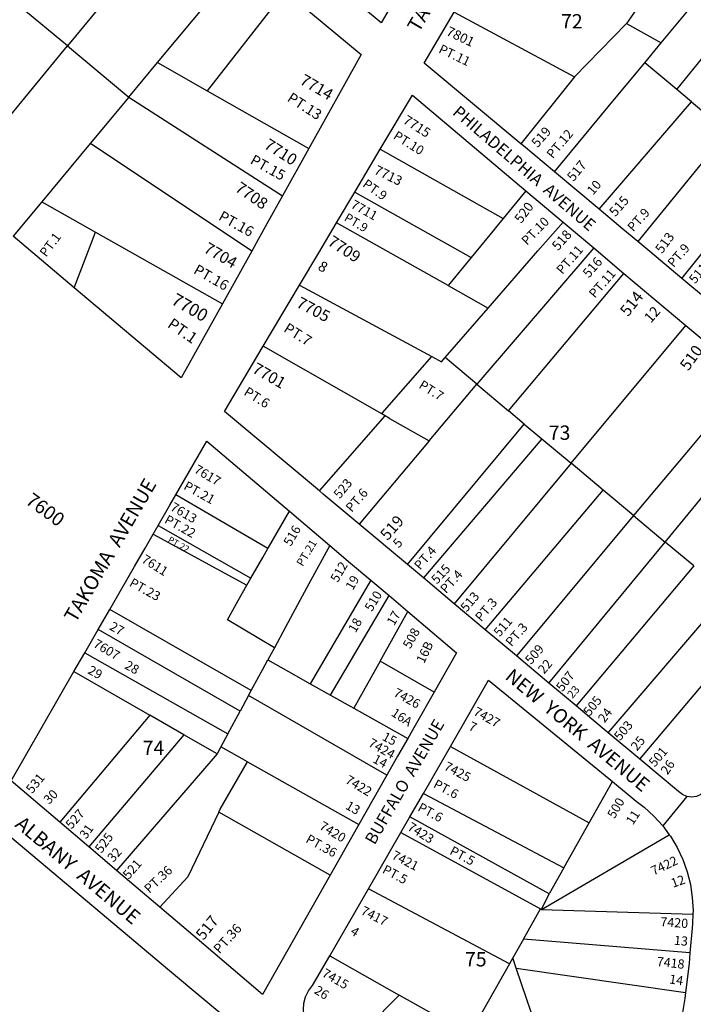
# Model space of a CAD drawing. Units: inches. Extents: x 1303759 to 1309795, y 477424 to 481482.
# Drawn here: x 1306433 to 1307268, y 479004 to 480224 of the extents above; entities that cross this region are included whole.
import ezdxf

# ---------------------------------------------------------------- set-up
doc = ezdxf.new("R2010")
doc.units = ezdxf.units.IN
doc.header["$MEASUREMENT"] = 0
for name, color, linetype in [('Addresses', 5, 'Continuous'), ('Lot-Block-Parcel Text', 6, 'Continuous'), ('Parcel Boundaries', 7, 'Continuous'), ('Street Names', 7, 'Continuous'), ('Street ROW', 5, 'Continuous')]:
    doc.layers.add(name, color=color, linetype=linetype)
doc.styles.add('Arial', font='txt')

msp = doc.modelspace()

# ---------------------------------------------------------------- linework, layer by layer
at = {"layer": 'Parcel Boundaries'}
for p, q in [((1306635.2, 480365.3), (1306492.3, 480191.8)), ((1306604, 480171.2), (1306712.1, 480301.3)), ((1307247.3, 480137.9), (1307355.7, 480272.1)), ((1306761.9, 480259.7), (1306665.3, 480136.3)), ((1306492.3, 480191.8), (1306433.5, 480240.8)), ((1306971.3, 480233.7), (1307120.5, 480153.7)), ((1307184.9, 480219.5), (1307120.5, 480153.7)), ((1307184.9, 480219.5), (1307227.9, 480195.6)), ((1306350, 480019.1), (1306492.3, 480191.8)), ((1306492.3, 480191.8), (1306568.5, 480128.5)), ((1307207.6, 480171.1), (1307227.9, 480195.6)), ((1306568.5, 480128.5), (1306604, 480171.2)), ((1306604, 480171.2), (1306665.3, 480136.3)), ((1307247.3, 480137.9), (1307207.6, 480171.1)), ((1307120.5, 480153.7), (1307054, 480070.5)), ((1306665.3, 480136.3), (1306791.2, 480064.6)), ((1307265.5, 480122.7), (1307247.3, 480137.9)), ((1306568.5, 480128.5), (1306520.6, 480070.9)), ((1306568.5, 480128.5), (1306758.7, 480006.1)), ((1307151.1, 479989.4), (1307265.5, 480122.7)), ((1307265.5, 480122.7), (1307285.7, 480105.8)), ((1307309.7, 480085.8), (1307198.8, 479949.6)), ((1306520.6, 480070.9), (1306460.4, 479998.5)), ((1306879.9, 480063.8), (1307032, 479978.1)), ((1307253.5, 479903.8), (1307363.2, 480041)), ((1306848.3, 480010.7), (1306992.3, 479929.7)), ((1307060.2, 480012.4), (1307032, 479978.1)), ((1306460.4, 479998.5), (1306425, 479955.9)), ((1306460.4, 479998.5), (1306526.9, 479960.9)), ((1306963.8, 479894.9), (1306825.7, 479972.6)), ((1306500.8, 479892.1), (1306526.9, 479960.9)), ((1306526.9, 479960.9), (1306684.2, 479872.1)), ((1307144.3, 479941.5), (1306999.4, 479772.7)), ((1306992.3, 479929.7), (1306963.8, 479894.9)), ((1307038.6, 479739.8), (1307181.7, 479910)), ((1306963.8, 479894.9), (1307013.5, 479867)), ((1306960.1, 479805.6), (1307013.5, 479867)), ((1307116.3, 479674.7), (1307258.5, 479845.3)), ((1306999.4, 479772.7), (1306960.1, 479805.6)), ((1306940.3, 479702.3), (1306999.4, 479772.7)), ((1306999.4, 479772.7), (1307038.6, 479739.8)), ((1307232.9, 479577), (1307373.5, 479748.4)), ((1306804.5, 479640.3), (1306886.1, 479733.4)), ((1306891.3, 479730.3), (1306940.3, 479702.3)), ((1307058.3, 479723.3), (1307038.6, 479739.8)), ((1306913.5, 479549), (1307058.3, 479723.3)), ((1307058.3, 479723.3), (1307080.1, 479705)), ((1307080.1, 479705), (1306933.2, 479532.5)), ((1307080.1, 479705), (1307116.3, 479674.7)), ((1306940.3, 479702.3), (1306853.8, 479599)), ((1307116.3, 479674.7), (1306971.3, 479500.6)), ((1307156, 479641.4), (1307116.3, 479674.7)), ((1306740.6, 479569.1), (1306626.5, 479635.5)), ((1307009.8, 479468.4), (1307156, 479641.4)), ((1307193.7, 479609.8), (1307156, 479641.4)), ((1307193.7, 479609.8), (1307048.4, 479436)), ((1307193.7, 479609.8), (1307232.9, 479577)), ((1306604.6, 479597.5), (1306719.6, 479532.1)), ((1306598.6, 479587), (1306714.7, 479523.4)), ((1307088.8, 479402.2), (1307232.9, 479577)), ((1307268.2, 479547.4), (1307232.9, 479577)), ((1307268.2, 479547.4), (1307122.5, 479374)), ((1306714.7, 479523.4), (1306719.6, 479532.1)), ((1306868, 479529.9), (1306792.8, 479401.5)), ((1306818, 479387.4), (1306890.8, 479510.6)), ((1307162.2, 479340.7), (1307309.4, 479512.8)), ((1306720.1, 479393), (1306544.7, 479493.3)), ((1306879.5, 479429.3), (1306914.1, 479490.8)), ((1307201.5, 479307.9), (1307347.2, 479481.2)), ((1306706.3, 479367.4), (1306530.5, 479468.7)), ((1306513.9, 479439.9), (1306691, 479339.2)), ((1306748.7, 479446), (1306740.6, 479430.9)), ((1306879.5, 479429.3), (1306846.9, 479371.2)), ((1306946.5, 479391.1), (1306879.5, 479429.3)), ((1306500.4, 479416.4), (1306594.4, 479362.4)), ((1306792.8, 479401.5), (1306818, 479387.4)), ((1306716.8, 479386.9), (1306706.3, 479367.4)), ((1306716.8, 479386.9), (1306720.1, 479393)), ((1306888, 479288.1), (1306716.8, 479386.9)), ((1306818, 479387.4), (1306846.9, 479371.2)), ((1306594.4, 479362.4), (1306482.9, 479229.7)), ((1306636.3, 479338.3), (1306594.4, 479362.4)), ((1306691, 479339.2), (1306706.3, 479367.4)), ((1306846.9, 479371.2), (1306913.8, 479333.5)), ((1306636.3, 479338.3), (1306518.7, 479199.3)), ((1306677.7, 479314.5), (1306636.3, 479338.3)), ((1306691, 479339.2), (1306682.3, 479323.1)), ((1306677.7, 479314.5), (1306553, 479170.1)), ((1306682.3, 479323.1), (1306677.7, 479314.5)), ((1306715.4, 479304.5), (1306682.3, 479323.1)), ((1306966.8, 479323.7), (1307138.7, 479229.2)), ((1306715.4, 479304.5), (1306853.3, 479227)), ((1307138.7, 479229.2), (1307167.5, 479280.1)), ((1306933.2, 479265.5), (1307107.1, 479173.2)), ((1306817.6, 479164.1), (1306679.7, 479242.4)), ((1307089, 479141.1), (1306916.6, 479236.6)), ((1307107.1, 479173.2), (1307138.7, 479229.2)), ((1306905.3, 479217.1), (1307078.4, 479122.4)), ((1307079.4, 479121.8), (1307237.9, 479214.3)), ((1307107.1, 479173.2), (1307089, 479141.1)), ((1307039.9, 479054.2), (1306865.2, 479147.4)), ((1307079.4, 479121.8), (1307089, 479141.1)), ((1307057.1, 479084.7), (1307078.4, 479122.4)), ((1307078.4, 479122.4), (1307079.4, 479121.8)), ((1307079.4, 479121.8), (1307267.1, 479115.8)), ((1307057.1, 479084.7), (1307044.1, 479061.6)), ((1307263.5, 479067.8), (1307057.1, 479084.7)), ((1306817.2, 479064.2), (1306903.3, 479015.6)), ((1307044.1, 479061.6), (1307039.9, 479054.2)), ((1307048.3, 479049), (1307044.1, 479061.6)), ((1307039.9, 479054.2), (1306990.3, 478966.5)), ((1307048.3, 479049), (1307258, 479018.9)), ((1306903.3, 479015.6), (1306829.3, 478941)), ((1306960.8, 478983.2), (1306903.3, 479015.6))]:
    msp.add_line(p, q, dxfattribs=at)
for points in [[(1307227.9, 480195.6), (1307285.6, 480265.5), (1307317.5, 480304)], [(1307220.9, 480272.5), (1307219.5, 480269.7), (1307184.9, 480219.5)], [(1307095.7, 480035.7), (1307170.2, 480125.9), (1307207.6, 480171.1)], [(1306720.6, 479937.6), (1306524.5, 480068.3), (1306520.6, 480070.9)], [(1307032, 479978.1), (1307022.5, 479966.5), (1307021.2, 479964.9), (1306992.3, 479929.7)], [(1307013.5, 479867), (1307075.2, 479937.9), (1307106.3, 479973.5)], [(1306779.9, 479895.5), (1306943.9, 479806.9), (1306955.7, 479800.5), (1306960.1, 479805.6)], [(1306891.3, 479730.3), (1306886.1, 479733.4), (1306881.7, 479735.9), (1306734.9, 479819.8)], [(1306881.7, 479735.9), (1306882.3, 479736.6), (1306943.9, 479806.9)], [(1307335.9, 479780.1), (1307265.7, 479696), (1307193.7, 479609.8)], [(1306740.6, 479569.1), (1306741.3, 479570.3), (1306767.2, 479615.3)], [(1306719.6, 479532.1), (1306734.2, 479557.7), (1306740.6, 479569.1)], [(1306817.3, 479572.9), (1306791.5, 479525.2), (1306777.4, 479499.1), (1306762.5, 479471.4), (1306748.7, 479446)], [(1306748.7, 479446), (1306690.4, 479480.8), (1306703.9, 479504.5), (1306714.7, 479523.4)], [(1306720.1, 479393), (1306729.6, 479410.5), (1306734.1, 479418.8), (1306740.6, 479430.9)], [(1306740.6, 479430.9), (1306766.2, 479416.5), (1306792.8, 479401.5)], [(1306679.7, 479242.4), (1306681.4, 479246), (1306715.4, 479304.5)], [(1306679.7, 479242.4), (1306641.4, 479162.1), (1306606.6, 479124.6)], [(1307071.6, 478979.8), (1307061, 479011.5), (1307048.3, 479049)]]:
    msp.add_lwpolyline(points, dxfattribs=at)
at = {"layer": 'Street ROW'}
for p, q in [((1306791.2, 480064.6), (1306758.7, 480006.1)), ((1307151.1, 479989.4), (1307095.7, 480035.7)), ((1306825.7, 479972.6), (1306848.3, 480010.7)), ((1307060.2, 480012.4), (1307106.3, 479973.5)), ((1307106.3, 479973.5), (1307144.3, 479941.5)), ((1306500.8, 479892.1), (1306425, 479955.9)), ((1306720.6, 479937.6), (1306684.2, 479872.1)), ((1307144.3, 479941.5), (1307181.7, 479910)), ((1307181.7, 479910), (1307258.5, 479845.3)), ((1307285.2, 479877.2), (1307253.5, 479903.8)), ((1306734.9, 479819.8), (1306779.9, 479895.5)), ((1307258.5, 479845.3), (1307311.2, 479800.9)), ((1306853.8, 479599), (1306809.1, 479636.5)), ((1306767.2, 479615.3), (1306817.3, 479572.9)), ((1306598.6, 479587), (1306604.6, 479597.5)), ((1306913.5, 479549), (1306853.8, 479599)), ((1306933.2, 479532.5), (1306913.5, 479549)), ((1306971.3, 479500.6), (1306933.2, 479532.5)), ((1306868, 479529.9), (1306890.8, 479510.6)), ((1306890.8, 479510.6), (1306914.1, 479490.8)), ((1307009.8, 479468.4), (1306971.3, 479500.6)), ((1306530.5, 479468.7), (1306544.7, 479493.3)), ((1306513.9, 479439.9), (1306530.5, 479468.7)), ((1307048.4, 479436), (1307009.8, 479468.4)), ((1306500.4, 479416.4), (1306513.9, 479439.9)), ((1307088.8, 479402.2), (1307048.4, 479436)), ((1307122.5, 479374), (1307088.8, 479402.2)), ((1307201.5, 479307.9), (1307162.2, 479340.7)), ((1307115.6, 479322.7), (1307167.5, 479280.1)), ((1306888, 479288.1), (1306853.3, 479227)), ((1306916.6, 479236.6), (1306933.2, 479265.5)), ((1307259.6, 479261.8), (1307229.7, 479225.4)), ((1306518.7, 479199.3), (1306482.9, 479229.7)), ((1306905.3, 479217.1), (1306916.6, 479236.6)), ((1306853.3, 479227), (1306817.6, 479164.1)), ((1306865.2, 479147.4), (1306905.3, 479217.1)), ((1306553, 479170.1), (1306518.7, 479199.3)), ((1306606.6, 479124.6), (1306553, 479170.1)), ((1306817.2, 479064.2), (1306865.2, 479147.4))]:
    msp.add_line(p, q, dxfattribs=at)
for points in [[(1306936.1, 480316), (1306923.3, 480293.8), (1306881.1, 480220.3), (1306791, 480295.6)], [(1306761.9, 480259.7), (1306856.1, 480181.3), (1306791.2, 480064.6)], [(1307054, 480070.5), (1306934.3, 480170.4), (1306971.3, 480233.7)], [(1306879.9, 480063.8), (1306919.6, 480130.8), (1307060.2, 480012.4)], [(1307095.7, 480035.7), (1307057.1, 480067.9), (1307054, 480070.5)], [(1306848.3, 480010.7), (1306871.6, 480049.8), (1306879.9, 480063.8)], [(1306758.7, 480006.1), (1306739.4, 479971.3), (1306728.7, 479952.1), (1306720.6, 479937.6)], [(1307198.8, 479949.6), (1307180.5, 479964.9), (1307151.1, 479989.4)], [(1306779.9, 479895.5), (1306803.7, 479935.6), (1306825.7, 479972.6)], [(1307253.5, 479903.8), (1307213.8, 479937), (1307198.8, 479949.6)], [(1306684.2, 479872.1), (1306633.3, 479780.6), (1306500.8, 479892.1)], [(1306809.1, 479636.5), (1306804.5, 479640.3), (1306686.8, 479738.8), (1306734.9, 479819.8)], [(1306626.5, 479635.5), (1306664.8, 479702.2), (1306767.2, 479615.3)], [(1306604.6, 479597.5), (1306619.1, 479622.7), (1306626.5, 479635.5)], [(1306544.7, 479493.3), (1306558.1, 479516.7), (1306575.5, 479546.9), (1306588.6, 479569.6), (1306598.6, 479587)], [(1306817.3, 479572.9), (1306843.1, 479551), (1306868, 479529.9)], [(1306914.1, 479490.8), (1306974.2, 479439.8), (1306946.5, 479391.1)], [(1307372.2, 479460.2), (1307369.9, 479456.4), (1307355.1, 479438.3), (1307341.6, 479419.3), (1307329.3, 479399.4), (1307318.5, 479378.8), (1307316.6, 479374.6), (1307309.1, 479357.4), (1307306.2, 479349.6), (1307301.1, 479335.5), (1307294.7, 479313.1), (1307289.7, 479290.3), (1307287.7, 479278), (1307285.5, 479272.5), (1307281.8, 479267.7), (1307277, 479264.1), (1307271.5, 479261.8), (1307265.5, 479261), (1307259.6, 479261.8), (1307254.1, 479264.1), (1307249.3, 479267.8), (1307201.5, 479307.9)], [(1306482.9, 479229.7), (1306422.6, 479281), (1306500.4, 479416.4)], [(1306966.8, 479323.7), (1307014.1, 479405.9), (1307115.6, 479322.7)], [(1306946.5, 479391.1), (1306923, 479349.6), (1306913.8, 479333.5)], [(1307162.2, 479340.7), (1307141.9, 479357.7), (1307122.5, 479374)], [(1306913.8, 479333.5), (1306901.3, 479311.5), (1306888, 479288.1)], [(1306933.2, 479265.5), (1306957.3, 479307.2), (1306966.8, 479323.7)], [(1307167.5, 479280.1), (1307197, 479256), (1307206.9, 479248.4), (1307218.8, 479237.5), (1307229.7, 479225.4), (1307237.9, 479214.3)], [(1306397, 479232.4), (1306618.9, 479046.2), (1306701.4, 478977), (1306687.8, 478965.5), (1306673.2, 478955.3), (1306657.8, 478946.4), (1306641.7, 478938.9), (1306625, 478932.9), (1306609.9, 478929), (1306607.8, 478928.4), (1306590.3, 478925.4), (1306572.5, 478924), (1306554.8, 478924.2), (1306537.1, 478925.9), (1306519.6, 478929.2), (1306502.5, 478934.1), (1306485.9, 478940.4), (1306469.9, 478948.2), (1306454.7, 478957.4), (1306440.3, 478967.8), (1306427, 478979.6)], [(1307237.9, 479214.3), (1307239.3, 479212.4), (1307247.6, 479198.5), (1307254.6, 479183.8), (1307260.1, 479168.5), (1307264, 479152.8), (1307266.4, 479136.7), (1307267.3, 479120.5), (1307267.1, 479115.8)], [(1306817.6, 479164.1), (1306733.8, 479016.5), (1306661.1, 479078.2), (1306606.6, 479124.6)], [(1307267.1, 479115.8), (1307266.5, 479104.3), (1307266.2, 479098.6), (1307263.5, 479067.8)], [(1306829.3, 478941), (1306803.1, 478962.7), (1306797.4, 478967.5), (1306792.1, 478973.8), (1306788.1, 478981.1), (1306785.6, 478989), (1306784.7, 478997.2), (1306785.3, 479005.4), (1306787.4, 479013.4), (1306791.1, 479020.8), (1306796, 479027.4), (1306817.2, 479064.2)], [(1307263.5, 479067.8), (1307262.4, 479054.8), (1307258, 479018.9)], [(1307258, 479018.9), (1307257.1, 479011.2), (1307251.1, 478974), (1307250.1, 478967.8), (1307241.8, 478925.2)]]:
    msp.add_lwpolyline(points, dxfattribs=at)

# ---------------------------------------------------------------- texts
at = {"layer": 'Addresses', "color": 18, "true_color": 0x000000, "style": 'Arial'}
for s, height, rotation, p in [('7801', 11.83, -25.4633, (1306960.5, 480205.8)), ('7714', 14.2, -30.1015, (1306778.9, 480145.5)), ('7715', 11.83, -32.5258, (1306907, 480096.9)), ('519', 11.83, 48.5759, (1307074.6, 480065)), ('7710', 14.2, -32.3666, (1306734.7, 480066)), ('517', 11.83, 50.1941, (1307119.1, 480023)), ('7713', 11.83, -26.131, (1306871.2, 480034)), ('7708', 14.2, -34.4722, (1306698.8, 480012.8)), ('7711', 11.36, -28.951, (1306842.3, 479991.9)), ('520', 11.83, 53.3254, (1307054.5, 479971.1)), ('515', 11.83, 48.5759, (1307171.1, 479979.5)), ('518', 11.83, 48.0941, (1307100, 479937.3)), ('513', 11.83, 53.3664, (1307228.9, 479933.7)), ('7704', 14.2, -29.9816, (1306659.9, 479937)), ('7709', 14.2, -33.0708, (1306813.5, 479946)), ('516', 11.83, 48.7153, (1307138.2, 479903.5)), ('511', 11.36, 50.1944, (1307269.9, 479896.4)), ('514', 14.2, 52.0458, (1307186.8, 479855.5)), ('7700', 15.62, -29.9133, (1306619.6, 479872.8)), ('7705', 14.2, -27.7715, (1306774.7, 479869)), ('510', 14.2, 54.2461, (1307261.4, 479788.3)), ('7701', 14.2, -29.7447, (1306720.1, 479787.8)), ('7617', 11.36, -30.4658, (1306648.2, 479663.8)), ('523', 11.36, 50.477, (1306829.6, 479629.9)), ('7600', 17.04, -36.2249, (1306439.1, 479625.6)), ('7613', 11.36, -30.4655, (1306618.7, 479617.2)), ('519', 14.2, 48.6215, (1306888.9, 479578.1)), ('516', 11.36, 59.4213, (1306768.9, 479571)), ('7611', 11.36, -32.0926, (1306583.1, 479552.7)), ('512', 11.36, 60.0185, (1306827.1, 479526.1)), ('515', 11.36, 46.5482, (1306950, 479524.2)), ('510', 11.36, 59.0362, (1306869.4, 479490)), ('513', 11.36, 49.8987, (1306986.8, 479489.6)), ('511', 11.36, 49.3987, (1307027.7, 479458.8)), ('508', 11.36, 61.2324, (1306917, 479443.9)), ('7607', 11.36, -30.5474, (1306523.3, 479447.8)), ('509', 11.36, 49.0283, (1307066.6, 479424.5)), ('507', 11.36, 52.125, (1307105.5, 479390.9)), ('7426', 11.36, -28.7398, (1306895.2, 479386.8)), ('505', 11.36, 51.4993, (1307139.1, 479360.4)), ('7427', 11.36, -29.3577, (1306994.2, 479363.5)), ('503', 11.36, 49.6355, (1307176.9, 479330)), ('7424', 11.36, -29.3578, (1306864, 479324.6)), ('501', 11.36, 49.3987, (1307219.9, 479297.4)), ('7425', 11.36, -27.9373, (1306957.7, 479295.5)), ('531', 11.36, 50.7103, (1306448.6, 479264.5)), ('7422', 11.36, -30.9638, (1306835.5, 479279.1)), ('500', 11.36, 59.7432, (1307170.1, 479233.5)), ('527', 11.36, 48.0945, (1306497.2, 479220.5)), ('7420', 11.36, -31.0718, (1306803.3, 479222)), ('7423', 11.36, -31.6607, (1306912.5, 479220.9)), ('525', 11.36, 53.3257, (1306534.4, 479190.6)), ('7421', 11.36, -27.5251, (1306893, 479185.2)), ('521', 11.36, 49.0856, (1306568.3, 479158.3)), ('7422', 11.36, 25.3875, (1307218.5, 479163.6)), ('7417', 11.36, -26.9276, (1306854.7, 479116.4)), ('517', 13.81, 50.9065, (1306660.7, 479082.7)), ('7420', 11.36, -3.8144, (1307226.5, 479100.9)), ('7418', 11.36, -6.2022, (1307221.9, 479051.8)), ('7415', 11.36, -29.8591, (1306806.5, 479039.4))]:
    msp.add_text(s, height=height, rotation=rotation, dxfattribs=at).set_placement(p)
at = {"layer": 'Lot-Block-Parcel Text', "color": 14, "true_color": 0xa80000, "style": 'Arial'}
for s, p in [('72', (1307103.7, 480213.5)), ('73', (1307088.5, 479703.7)), ('74', (1306585.4, 479313)), ('75', (1306984.7, 479051.1))]:
    msp.add_text(s, height=17.75, dxfattribs=at).set_placement(p)
for s, height, rotation, p in [('PT.11', 11.36, -25.5033, (1306951.2, 480184)), ('PT.13', 12.82, -32.8278, (1306763.5, 480124.3)), ('PT.10', 11.36, -32.0479, (1306895, 480077.6)), ('PT.12', 11.36, 50.0021, (1307093.5, 480051.4)), ('PT.15', 12.82, -29.0019, (1306717.6, 480046.7)), ('PT.9', 11.36, -35.1412, (1306857, 480018.3)), ('10', 11.36, 49.5769, (1307143.4, 480006.3)), ('PT.16', 12.82, -29.0024, (1306678.4, 479977)), ('PT.9', 10.85, -30.5623, (1306834.1, 479976)), ('PT.9', 11.36, 48.0028, (1307193.2, 479960.8)), ('PT.10', 11.36, 45.5925, (1307061.6, 479944)), ('PT.1', 11.36, 53.1378, (1306465.9, 479929.4)), ('PT.11', 11.36, 49.0053, (1307105.4, 479908)), ('PT.9', 11.36, 49.0051, (1307243.1, 479916.6)), ('8', 12.8, -30.8501, (1306801.5, 479915.3)), ('PT.16', 12.82, -29.7236, (1306647.5, 479910.8)), ('PT.11', 11.36, 49.005, (1307145.7, 479878.4)), ('12', 12.82, 48.7547, (1307215, 479847.6)), ('PT.1', 13.81, -34.5953, (1306615.1, 479844.2)), ('PT.7', 12.82, -31.9592, (1306759.1, 479838.6)), ('PT.7', 11.36, -31.9592, (1306926.6, 479768.7)), ('PT.6', 11.83, -31.9592, (1306709.8, 479760.1)), ('PT.21', 11.36, -29.0022, (1306635.3, 479643.2)), ('PT.6', 11.36, 49.0051, (1306844.4, 479613.2)), ('PT.22', 11.36, -29.0022, (1306611.5, 479601.4)), ('PT.22', 7.87, -29.0023, (1306615.9, 479577.5)), ('5', 11.4, 47.8249, (1306902.7, 479568.9)), ('PT.21', 9.86, 59.1761, (1306783.8, 479546)), ('PT.4', 11.36, 49.0051, (1306929.2, 479541.6)), ('19', 11.36, 60.0007, (1306845.8, 479516.5)), ('PT.4', 11.36, 47.658, (1306961.3, 479512.5)), ('PT.23', 11.36, -29.0024, (1306568, 479523.2)), ('PT.3', 11.36, 49.0048, (1307004.7, 479477.6)), ('17', 11.36, 60.0004, (1306896.9, 479472.5)), ('27', 11.36, -29.0018, (1306543.4, 479469.1)), ('18', 11.36, 59.9999, (1306849.2, 479463.8)), ('PT.3', 11.36, 49.0051, (1307042.4, 479446.6)), ('16B', 11.36, 64.5453, (1306934.1, 479425.7)), ('29', 11.36, -29.0031, (1306516.5, 479414.8)), ('28', 11.36, -29.0018, (1306562.1, 479420.9)), ('22', 11.36, 49.6727, (1307082.7, 479412.6)), ('23', 9.86, 49.2283, (1307117.9, 479382.5)), ('16A', 11.36, -33.7946, (1306892.4, 479362.7)), ('24', 11.36, 53.2035, (1307157.7, 479352.2)), ('7', 11.4, -24.0106, (1306988.3, 479344.7)), ('15', 11.36, -28.0055, (1306881.2, 479332.3)), ('25', 11.36, 50.4794, (1307197.9, 479317.4)), ('14', 11.36, -28.0047, (1306869.5, 479304.5)), ('26', 11.36, 55.6677, (1307235.7, 479287.8)), ('PT.6', 11.36, -28.0051, (1306944.6, 479273.5)), ('30', 11.36, 45.7592, (1306469.6, 479251.3)), ('13', 11.36, -29.4666, (1306835.8, 479247)), ('PT.6', 11.36, -28.0053, (1306925.2, 479244.6)), ('11', 11.36, 56.5499, (1307192.7, 479225.6)), ('31', 11.36, 54.9467, (1306515.5, 479208.1)), ('PT.36', 11.36, -28.8331, (1306786.5, 479205.5)), ('32', 11.36, 48.1281, (1306549, 479179.4)), ('PT.5', 11.36, -28.0051, (1306964.8, 479190.8)), ('PT.36', 11.36, 43.2977, (1306593.8, 479141)), ('PT.5', 11.36, -28.0051, (1306881.4, 479167.6)), ('12', 11.36, 19.827, (1307242.4, 479148.4)), ('PT.36', 11.83, 47.8229, (1306680.7, 479066)), ('4', 11.4, -33.2729, (1306841.8, 479091.9)), ('13', 11.36, -5.2829, (1307243.3, 479078.1)), ('14', 11.36, -8.6744, (1307237.2, 479030.1)), ('26', 11.36, -31.965, (1306797, 479018.5))]:
    msp.add_text(s, height=height, rotation=rotation, dxfattribs=at).set_placement(p)
at = {"layer": 'Street Names', "color": 18, "true_color": 0x000000, "style": 'Arial'}
for s, height, rotation, p in [('TAKOMA  AVENUE', 17.75, 59.7536, (1306927.6, 480207.5)), ('PHILADELPHIA  AVENUE', 14.792, -40.7065, (1306968.3, 480107.9)), ('TAKOMA  AVENUE', 17.75, 59.7536, (1306502.4, 479475.9)), ('NEW  YORK  AVENUE', 17.257, -39.6549, (1307033.3, 479408.3)), ('BUFFALO  AVENUE', 14.792, 60.0001, (1306872.8, 479200.9)), ('ALBANY  AVENUE', 17.75, -40.003, (1306426.2, 479225.2))]:
    msp.add_text(s, height=height, rotation=rotation, dxfattribs=at).set_placement(p)

doc.saveas('drawing.dxf')
